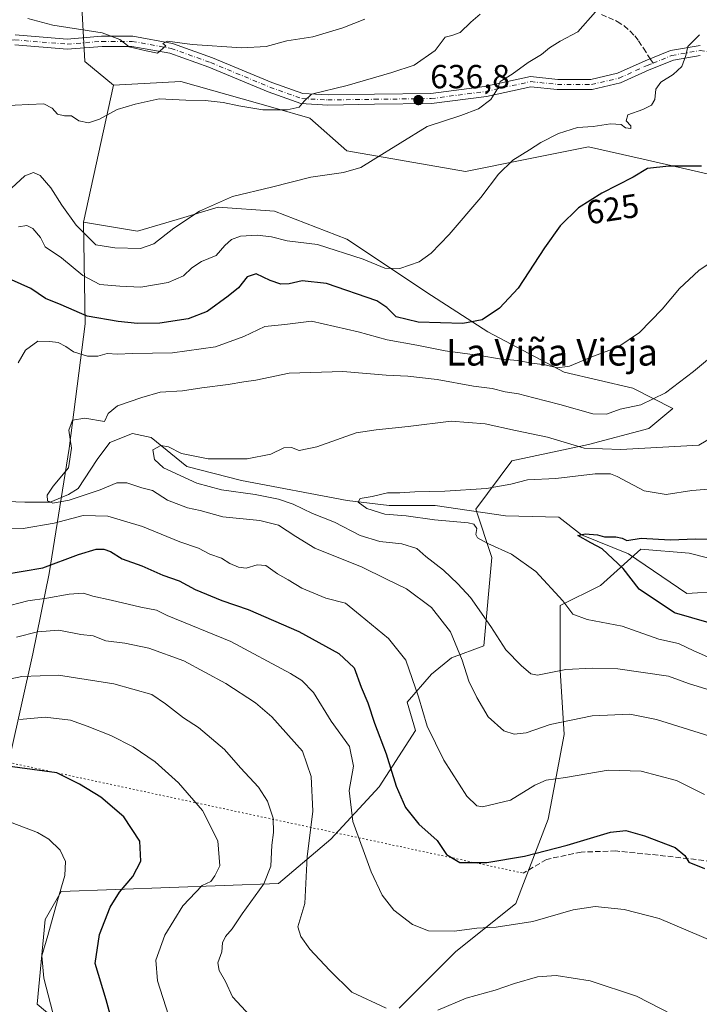
# Model space of a CAD drawing. Units: metres. Extents: x 624212 to 627679, y 4745747 to 4748123.
# Drawn here: x 624333 to 624536, y 4747541 to 4747836 of the extents above; entities that cross this region are included whole.
import ezdxf
from ezdxf.enums import TextEntityAlignment as Align

# ---------------------------------------------------------------- set-up
doc = ezdxf.new("R2010")
doc.units = ezdxf.units.M
doc.header["$MEASUREMENT"] = 0
for name, pattern in [('DGN Style 3', [2.307223458686699, 1.648016756204785, -0.6592067024819142]), ('DGN Style 4', [2.6384748266838614, 1.318413404963828, -0.6592067024819142, 0.001648016756204785, -0.6592067024819142]), ('DGN Style 5', [1.1536117293433497, 0.4944050268614355, -0.6592067024819142])]:
    doc.linetypes.add(name, pattern=pattern)
for name, color, linetype, lineweight in [('Arbolado forestal CxS', 92, 'Continuous', 0), ('Corriente natural lineal', 142, 'Continuous', 13), ('Curva de nivel maestra', 30, 'Continuous', 30), ('Curva de nivel normal', 30, 'Continuous', 0), ('Huerta CxS', 92, 'Continuous', 0), ('Pista no pavimentada Cxs', 111, 'Continuous', 0), ('Pista no pavimentada eje', 91, 'DGN Style 4', 0), ('Prado CxS', 92, 'Continuous', 0), ('Punto de cota en terreno', 7, 'Continuous', 0), ('Rótulo de curva de nivel directora', 7, 'Continuous', 0), ('Rótulo de punto de cota en terreno', 7, 'Continuous', 0), ('Senda', 7, 'DGN Style 3', 0), ('Senda no paivmentada conexión', 7, 'DGN Style 3', 0), ('Senda virtual', 7, 'DGN Style 5', 0), ('Texto cartográfico', 7, 'Continuous', 0)]:
    doc.layers.add(name, color=color, linetype=linetype, lineweight=lineweight)
doc.styles.add('Style-Arial', font='txt')

# ---------------------------------------------------------------- blocks, each defined once
blk = doc.blocks.new('5PATER')
at = {"layer": 'Huerta CxS', "linetype": 'Continuous', "lineweight": 0}
h = blk.add_hatch(color=51, dxfattribs=at)
edge = h.paths.add_edge_path()
edge.add_ellipse((0, 0), major_axis=(-0.1095731443231308, -0.1110710700762829), ratio=0.9994222409660322, start_angle=0, end_angle=360)

msp = doc.modelspace()

# ---------------------------------------------------------------- linework, layer by layer
at = {"layer": 'Arbolado forestal CxS', "color": 92, "linetype": 'Continuous', "lineweight": 0, "extrusion": (-0.03125242308854007, -0.1439731936425291, 0.9890879665446677), "elevation": -702436.345726319, "flags": 128}
msp.add_lwpolyline([(-397007.3506120532, 4720228.613310376), (-397007.3506120531, 4720186.185676143)], dxfattribs=at)
at = {"layer": 'Arbolado forestal CxS', "color": 92, "linetype": 'Continuous', "lineweight": 0}
for points in [[(624350.6964999996, 4747851.1151, 652.071100000001), (624352.2257000003, 4747823.8321, 644.1125000000029), (624360.7465000004, 4747816.662900001, 641.7712999999932), (624351.8444999997, 4747775.6533, 635.5206000000035), (624352.3469000002, 4747745.214500001, 624.3752999999997), (624347.5219000002, 4747707.833699999, 615.5663999999961), (624341.4918999998, 4747670.4517, 624.8729000000021), (624336.6672999999, 4747646.335100001, 636.296100000007), (624329.8037, 4747615.8773, 648.1362999999983), (624320.4665000001, 4747609.850299999, 650.3407000000007), (624301.4505000003, 4747605.354699999, 652.0669000000053), (624220.8064000001, 4747564.082699999, 663.931700000001), (624212.4512999998, 4748026.600500001, 708.8343000000023)], [(624359.3904999997, 4747914.570900001, 670.7820999999967), (624361.9754999997, 4747896.4617, 664.5237999999954), (624363.2023, 4747880.501900001, 660.5381999999954), (624346.0248999996, 4747859.632099999, 654.5964999999997), (624350.6964999996, 4747851.1151, 652.071100000001), (624352.2257000003, 4747823.8321, 644.1125000000029), (624360.7465000004, 4747816.662900001, 641.7712999999932)], [(624359.3904999997, 4747914.570900001, 670.7820999999967), (624361.9754999997, 4747896.4617, 664.5237999999954), (624363.2023, 4747880.501900001, 660.5381999999954), (624346.0248999996, 4747859.632099999, 654.5964999999997), (624350.6964999996, 4747851.1151, 652.071100000001), (624352.2257000003, 4747823.8321, 644.1125000000029), (624360.7465000004, 4747816.662900001, 641.7712999999932)], [(624540.8503000002, 4747789.639900001, 624.0105999999942), (624519.4457, 4747794.515699999, 626.2715999999928), (624503.0686999997, 4747798.246300001, 627.9314000000013), (624484.6646999996, 4747794.5635, 629.7795000000042), (624466.2615, 4747790.880700001, 632.0841999999975), (624430.6807000004, 4747797.019300001, 636.1840999999986), (624419.6381000001, 4747806.8413, 639.2719999999972), (624408.5669, 4747809.9915, 640.4869999999937), (624380.9594999999, 4747817.846700001, 641.5623999999953), (624360.7465000004, 4747816.662900001, 641.7712999999932), (624352.2257000003, 4747823.8321, 644.1125000000029), (624350.6964999996, 4747851.1151, 652.071100000001)], [(624540.8503000002, 4747789.639900001, 624.0105999999942), (624519.4457, 4747794.515699999, 626.2715999999928), (624503.0686999997, 4747798.246300001, 627.9314000000013), (624484.6646999996, 4747794.5635, 629.7795000000042), (624466.2615, 4747790.880700001, 632.0841999999975), (624430.6807000004, 4747797.019300001, 636.1840999999986), (624419.6381000001, 4747806.8413, 639.2719999999972), (624408.5669, 4747809.9915, 640.4869999999937), (624380.9594999999, 4747817.846700001, 641.5623999999953), (624360.7465000004, 4747816.662900001, 641.7712999999932)], [(624329.8037, 4747615.8773, 648.1362999999983), (624336.6672999999, 4747646.335100001, 636.296100000007), (624341.4918999998, 4747670.4517, 624.8729000000021), (624347.5219000002, 4747707.833699999, 615.5663999999961), (624352.3469000002, 4747745.214500001, 624.3752999999997), (624351.8444999997, 4747775.6533, 635.5206000000035), (624368.0235000001, 4747772.949100001, 636.0917999999947), (624379.8327000003, 4747776.491699999, 635.7577000000019), (624392.1404999997, 4747780.183700001, 634.9244000000035), (624409.0225000001, 4747778.977499999, 633.5636999999988), (624430.7270999998, 4747770.5363, 631.7424000000028), (624456.0497000003, 4747753.654100001, 628.062699999995), (624472.9313000003, 4747742.8007, 624.4360000000015), (624495.8419000005, 4747730.742699999, 619.6898999999976), (624516.3419000005, 4747725.918299999, 617.7177999999985), (624528.3995000003, 4747719.8893, 613.8862999999983), (624521.1643000003, 4747713.860500001, 612.4556000000011), (624503.0765000005, 4747709.036699999, 611.004700000005), (624480.1653000005, 4747704.2141, 607.1662999999971), (624469.3120999997, 4747689.744100001, 603.2918000000063), (624474.1357000005, 4747675.2731, 605.5993000000017), (624471.7229000004, 4747648.745300001, 612.0215999999928), (624462.0758999997, 4747645.127499999, 615.9615999999951), (624456.0466999998, 4747640.304500001, 618.2986999999994), (624448.8117000004, 4747631.863700001, 621.228099999993), (624451.2232999997, 4747623.422499999, 621.4676999999938), (624440.3701, 4747606.540899999, 626.607600000003), (624425.8997, 4747590.864900001, 632.8322999999946), (624410.2232999997, 4747577.600299999, 638.8873000000021), (624345.1064999999, 4747575.190099999, 655.3021000000008), (624340.2833000004, 4747566.749299999, 656.2695999999996), (624337.8709000006, 4747541.4265, 656.9051999999938), (624352.3415000001, 4747529.3673, 653.1203999999998)], [(624351.8444999997, 4747775.6533, 635.5206000000035), (624368.0235000001, 4747772.949100001, 636.0917999999947), (624379.8327000003, 4747776.491699999, 635.7577000000019), (624392.1404999997, 4747780.183700001, 634.9244000000035), (624409.0225000001, 4747778.977499999, 633.5636999999988), (624430.7270999998, 4747770.5363, 631.7424000000028), (624456.0497000003, 4747753.654100001, 628.062699999995), (624472.9313000003, 4747742.8007, 624.4360000000015), (624495.8419000005, 4747730.742699999, 619.6898999999976), (624516.3419000005, 4747725.918299999, 617.7177999999985), (624528.3995000003, 4747719.8893, 613.8862999999983), (624521.1643000003, 4747713.860500001, 612.4556000000011), (624503.0765000005, 4747709.036699999, 611.004700000005), (624480.1653000005, 4747704.2141, 607.1662999999971), (624469.3120999997, 4747689.744100001, 603.2918000000063), (624474.1357000005, 4747675.2731, 605.5993000000017), (624471.7229000004, 4747648.745300001, 612.0215999999928), (624462.0758999997, 4747645.127499999, 615.9615999999951), (624456.0466999998, 4747640.304500001, 618.2986999999994), (624448.8117000004, 4747631.863700001, 621.228099999993), (624451.2232999997, 4747623.422499999, 621.4676999999938), (624440.3701, 4747606.540899999, 626.607600000003), (624425.8997, 4747590.864900001, 632.8322999999946), (624410.2232999997, 4747577.600299999, 638.8873000000021), (624345.1064999999, 4747575.190099999, 655.3021000000008), (624340.2833000004, 4747566.749299999, 656.2695999999996), (624337.8709000006, 4747541.4265, 656.9051999999938), (624352.3415000001, 4747529.3673, 653.1203999999998)], [(624351.8444999997, 4747775.6533, 635.5206000000035), (624352.3469000002, 4747745.214500001, 624.3752999999997), (624347.5219000002, 4747707.833699999, 615.5663999999961), (624341.4918999998, 4747670.4517, 624.8729000000021), (624336.6672999999, 4747646.335100001, 636.296100000007), (624329.8037, 4747615.8773, 648.1362999999983)], [(624351.8444999997, 4747775.6533, 635.5206000000035), (624352.3469000002, 4747745.214500001, 624.3752999999997), (624347.5219000002, 4747707.833699999, 615.5663999999961), (624341.4918999998, 4747670.4517, 624.8729000000021), (624336.6672999999, 4747646.335100001, 636.296100000007), (624329.8037, 4747615.8773, 648.1362999999983)], [(624446.3975000001, 4747540.2191, 634.2752999999939), (624463.2796999998, 4747557.1007, 630.8659999999945), (624481.3680999996, 4747571.570499999, 627.760500000004), (624491.0157000005, 4747596.893300001, 622.110400000005), (624495.8391000006, 4747622.2161, 615.3656999999948), (624494.6337000001, 4747641.5101, 609.1867000000057), (624494.6343, 4747660.803099999, 605.2112000000052), (624506.6933000004, 4747666.831700001, 602.7054000000062), (624518.7515000004, 4747677.6845, 599.735400000005), (624533.2226999998, 4747676.4783, 599.5553999999975), (624547.6923000002, 4747672.861300001, 598.5994999999966)], [(624446.3975000001, 4747540.2191, 634.2752999999939), (624463.2796999998, 4747557.1007, 630.8659999999945), (624481.3680999996, 4747571.570499999, 627.760500000004), (624491.0157000005, 4747596.893300001, 622.110400000005), (624495.8391000006, 4747622.2161, 615.3656999999948), (624494.6337000001, 4747641.5101, 609.1867000000057), (624494.6343, 4747660.803099999, 605.2112000000052), (624506.6933000004, 4747666.831700001, 602.7054000000062), (624518.7515000004, 4747677.6845, 599.735400000005), (624533.2226999998, 4747676.4783, 599.5553999999975), (624547.6923000002, 4747672.861300001, 598.5994999999966), (624568.3132999997, 4747671.596899999, 597.7373999999982), (624573.3031000001, 4747667.9779, 597.0371000000014)]]:
    msp.add_polyline3d(points, dxfattribs=at)
at = {"layer": 'Corriente natural lineal', "color": 142, "linetype": 'Continuous', "lineweight": 13}
msp.add_polyline3d([(624318.0401, 4747692.3651, 617.4848000000056), (624334.2545999996, 4747691.759500001, 616.5513999999966), (624341.8150000004, 4747691.82, 615.5374000000012), (624347.3101000005, 4747694.0601, 614.3894), (624350.2100999998, 4747695.8751, 614.2439000000013), (624355.8618999999, 4747704.6249, 612.681899999996), (624359.7318000002, 4747709.704100001, 612.6612000000023), (624366.5040999996, 4747712.364700001, 612.5102000000043), (624372.0670999996, 4747711.155300001, 611.5985999999976), (624382.7093000002, 4747702.448100001, 609.1619000000064), (624399.1563999997, 4747698.336300001, 608.0663000000059), (624430.8411999998, 4747692.2896, 605.5286999999954), (624443.4183999998, 4747690.838400001, 604.767399999997), (624457.2049000004, 4747690.838400001, 604.3092999999935), (624478.2474999997, 4747687.6941, 601.9910999999993), (624494.2251000004, 4747687.317600001, 602.0400999999983), (624501.0199999996, 4747682.055000001, 600.9235000000045), (624515.0614999998, 4747676.358700001, 599.991200000004), (624532.5902000006, 4747664.452400001, 598.0056999999942), (624542.2451, 4747665.020099999, 597.264599999995)], dxfattribs=at)
at = {"layer": 'Curva de nivel maestra', "color": 30, "linetype": 'Continuous', "lineweight": 30, "flags": 128}
for points, elevation in [([(624536.9900000002, 4747792.460100001), (624527.1500000004, 4747792.4001), (624520.7999999998, 4747791.690099999), (624516.4600000001, 4747789.140100001), (624507.1299999999, 4747784.360099999), (624500.1299999999, 4747779.9101), (624494.6100000005, 4747774.520099999), (624489.8899999997, 4747767.970100001), (624482.0700000003, 4747755.920100001), (624476.4699999997, 4747749.920100001), (624471.2000000002, 4747746.460100001), (624465.4699999997, 4747745.340100001), (624452.04, 4747745.700099999), (624445.5199999996, 4747747.3101), (624442.6500000004, 4747750.100099999), (624439.6699999999, 4747752.110099999), (624424.5599999997, 4747757.2501), (624417.3399999999, 4747758.110099999), (624413.4000000004, 4747757.190099999), (624410.9400000004, 4747757.050100001), (624407.7699999996, 4747758.190099999), (624403.5099999999, 4747760.1601), (624400.7999999998, 4747759.3101), (624398.2599999999, 4747755.9801), (624395.1299999999, 4747753.540100001), (624388.7999999998, 4747748.890100001), (624383.1299999999, 4747746.670100001), (624374.6799999997, 4747745.4001), (624368.0099999999, 4747745.350099999), (624362.1799999997, 4747745.9001), (624352.8700000001, 4747747.4801), (624345.1200000001, 4747750.9101), (624340.4299999997, 4747752.780099999), (624335.9699999997, 4747755.800100001), (624330.2400000002, 4747758.420100001)], 625), ([(624539.2199999997, 4747655.6601), (624528.8099999997, 4747658.600099999), (624518.2599999999, 4747665.720100001), (624513.4800000006, 4747671.940099999), (624507.1500000004, 4747677.850099999), (624503.79, 4747679.5801), (624499.9100000003, 4747681.770099999), (624502.1299999999, 4747682.340100001), (624505.8200000003, 4747682.040100001), (624507.9199999999, 4747681.380100001), (624511.25, 4747681.370100001), (624513.1799999997, 4747680.970100001), (624514.5800000001, 4747680.350099999), (624518.8600000005, 4747680.9801), (624527.5599999997, 4747680.530099999), (624535.2599999999, 4747680.780099999), (624546.4800000006, 4747680.6801)], 600), ([(624321.79, 4747669.1801), (624339.5800000001, 4747672.1501), (624350.3099999997, 4747676.120100001), (624355.5700000003, 4747677.7601), (624357.9299999997, 4747677.7301), (624359.8499999996, 4747676.9801), (624363.4199999999, 4747674.870100001), (624369.25, 4747672.700099999), (624375.5199999996, 4747669.9801), (624380.5, 4747668.270099999), (624385.2300000006, 4747665.590100001), (624393.2199999997, 4747662.3201), (624401.1799999997, 4747659.630100001), (624416.2800000003, 4747653.0701), (624428.2999999998, 4747646.4301), (624432.8799999999, 4747642.200099999), (624434.9699999997, 4747636.420100001), (624436.9900000002, 4747631.6601), (624439.0099999999, 4747625.640100001), (624442.5199999996, 4747616.4101), (624445.4800000006, 4747606.7301), (624448.2800000003, 4747600.3201), (624452.2400000002, 4747595.4001), (624457.7199999997, 4747590.4801), (624460.5700000003, 4747586.2601), (624464.5300000003, 4747583.880100001), (624472.6799999997, 4747583.8301), (624483.9600000001, 4747585.8101), (624496.7400000002, 4747589.0601), (624509.6500000004, 4747592.9101), (624514.2800000003, 4747593.4101), (624519.9100000003, 4747591.9001), (624529.0800000001, 4747588.350099999), (624531.9299999997, 4747585.920100001), (624533.1299999999, 4747583.960100001), (624537.7999999998, 4747582.110099999)], 625), ([(624362.6200000001, 4747528.120100001), (624358.5999999996, 4747542.690099999), (624355.3099999997, 4747553.610099999), (624356.5800000001, 4747562.290100001), (624359.8200000003, 4747570.5001), (624362.6100000005, 4747575.020099999), (624366.5899999999, 4747579.710100001), (624368.9800000006, 4747584.2501), (624368.6799999997, 4747590.2501), (624363.9100000003, 4747597.590100001), (624356.9600000001, 4747603.4801), (624350.5800000001, 4747607.3301), (624343.7999999998, 4747610.770099999), (624329.0700000003, 4747612.710100001)], 650)]:
    msp.add_lwpolyline(points, dxfattribs=dict(at, elevation=elevation))
at = {"layer": 'Curva de nivel normal', "color": 30, "linetype": 'Continuous', "lineweight": 0, "flags": 128}
for points, elevation in [([(624327.2199999997, 4747810.480000001), (624335.4000000004, 4747810.939999999), (624339.8899999997, 4747811.140000001), (624342.4600000001, 4747809.82), (624344.0300000003, 4747807.980000001), (624346.0999999996, 4747807.550000001), (624348.2000000002, 4747807.529999999), (624350.3700000001, 4747806), (624353.3399999999, 4747805.439999999), (624356.5800000001, 4747806.5), (624361.8899999997, 4747809.460000001), (624367.2999999998, 4747811.01), (624374.4199999999, 4747812.65), (624382.4600000001, 4747812.210000001), (624388.2400000002, 4747812.07), (624393.6399999997, 4747811.49), (624398.3499999996, 4747810.470000001), (624401.9500000002, 4747809.949999999), (624405.4900000002, 4747809.32), (624412.8600000005, 4747809.34), (624416.3799999999, 4747810.140000001), (624417.8600000005, 4747811.930000001), (624420.1299999999, 4747813.980000001), (624430.7999999998, 4747816.600000001), (624444.1600000003, 4747820.460000001), (624450.9100000003, 4747822.67), (624457.1600000003, 4747827.08), (624460.1299999999, 4747831.08), (624462.1799999997, 4747831.59), (624464.6299999999, 4747832.5), (624467.8099999997, 4747835.59), (624470.6200000001, 4747837.960000001)], 640), ([(624505.1600000003, 4747838.67), (624499.9000000004, 4747832.680000001), (624494.5999999996, 4747829.859999999), (624491.3600000005, 4747827.9), (624489, 4747825.92), (624485, 4747823.51), (624480.2300000006, 4747819.949999999), (624476.5800000001, 4747817.84), (624475.8600000005, 4747815.640000001), (624473.8300000001, 4747812.380000001), (624470.1299999999, 4747809.609999999), (624464.7999999998, 4747807.58), (624454.7999999998, 4747804.310000001), (624438.6200000001, 4747794.380000001), (624434.9000000004, 4747792.01), (624429.6799999997, 4747790.560000001), (624419.8899999997, 4747789.109999999), (624408.1299999999, 4747786.100000001), (624396.4600000001, 4747783.34), (624386.5599999997, 4747779), (624378.8399999999, 4747773.850000001), (624372.8899999997, 4747769.130000001), (624368.8399999999, 4747767.779999999), (624361.2300000006, 4747767.960000001), (624355.4600000001, 4747768.92), (624349.6399999997, 4747774.76), (624345.2599999999, 4747780.74), (624342, 4747785.91), (624338.8099999997, 4747789.630000001), (624336.8600000005, 4747790.58), (624334.2199999997, 4747789.5), (624330.2000000002, 4747785.859999999)], 635), ([(624436.1299999999, 4747836.51), (624429.4600000001, 4747833.9), (624420.5300000003, 4747831.210000001), (624412.7400000002, 4747829.99), (624406.5199999996, 4747828.32), (624399.2199999997, 4747827.850000001), (624384.4000000004, 4747828.91), (624377, 4747829.880000001), (624375.5599999997, 4747829.15), (624376.4500000002, 4747828.49), (624373.9600000001, 4747826.33), (624370.5800000001, 4747826.939999999), (624365.4400000004, 4747828.210000001), (624362.7000000002, 4747830.4), (624357.4000000004, 4747832.34), (624342.6600000003, 4747834.720000001), (624335.0999999996, 4747836.699999999)], 645), ([(624536.3200000003, 4747831.75), (624532.8200000003, 4747828.25), (624532.25, 4747825.59), (624531.0899999999, 4747822.25), (624528.4800000006, 4747819.850000001), (624524.75, 4747817.630000001), (624523.3099999997, 4747815.51), (624523, 4747812.390000001), (624521.9699999997, 4747810.730000001), (624519.3899999997, 4747809.449999999), (624514.8499999996, 4747807.850000001), (624514.3899999997, 4747806.01), (624515.7999999998, 4747804.539999999), (624515.75, 4747803.689999999), (624514.1500000004, 4747803.869999999), (624512.9000000004, 4747804.930000001), (624509.6699999999, 4747805.109999999), (624504.4600000001, 4747804.359999999), (624499.7999999998, 4747804.060000001), (624494.1299999999, 4747802.189999999), (624488.7999999998, 4747799.5), (624485.4600000001, 4747797.32), (624480.4600000001, 4747794.26), (624476.1299999999, 4747790.08), (624470.7999999998, 4747783.08), (624461.3700000001, 4747771.970000001), (624455.9100000003, 4747766.33), (624452.3300000001, 4747763.82), (624446.6200000001, 4747761.779999999), (624442.0599999997, 4747761.84), (624435.54, 4747764.539999999), (624421.8700000001, 4747769.02), (624412.8300000001, 4747770.050000001), (624408.1399999997, 4747771.27), (624403.8300000001, 4747771.810000001), (624398.7999999998, 4747771.430000001), (624396.1299999999, 4747770.49), (624394.1299999999, 4747768.640000001), (624391.5599999997, 4747765.710000001), (624387.2000000002, 4747763.859999999), (624384.2300000006, 4747761.970000001), (624381.7999999998, 4747759.57), (624377.1299999999, 4747757.640000001), (624368.9299999997, 4747756.220000001), (624362.6500000004, 4747756.539999999), (624356.6799999997, 4747756.949999999), (624351.6399999997, 4747759.689999999), (624345.2199999997, 4747765.01), (624340.3499999996, 4747768.310000001), (624338.9299999997, 4747771.050000001), (624336.6500000004, 4747773.779999999), (624334.8600000005, 4747774.65), (624332.3399999999, 4747774.25)], 630), ([(624332.1799999997, 4747733.5), (624334.4400000004, 4747737.350000001), (624338.1100000005, 4747740), (624341.7199999997, 4747739.970000001), (624344.2000000002, 4747739.66), (624346.4800000006, 4747738.42), (624348.7699999996, 4747736.789999999), (624353.0199999996, 4747735.52), (624356.1299999999, 4747735.560000001), (624358.9199999999, 4747736.279999999), (624362, 4747736.08), (624366.5199999996, 4747736.300000001), (624378.4400000004, 4747736.560000001), (624391.3399999999, 4747738.369999999), (624399.8399999999, 4747741.460000001), (624406.1299999999, 4747744.449999999), (624412.1299999999, 4747745.039999999), (624420.1299999999, 4747746.039999999), (624434.1299999999, 4747742.800000001), (624442.7999999998, 4747740.449999999), (624451.6500000004, 4747738.859999999), (624460.1699999999, 4747737.140000001), (624470.5, 4747735.730000001), (624476.4199999999, 4747734.720000001), (624481.7999999998, 4747734.220000001), (624486.1299999999, 4747733.430000001), (624490.1299999999, 4747732.930000001), (624493.8399999999, 4747732), (624497.4000000004, 4747732.560000001), (624504.6200000001, 4747735.57), (624511.9100000003, 4747738.189999999), (624518.3899999997, 4747742.57), (624525.1399999997, 4747749.59), (624530.3099999997, 4747755.83), (624536.1100000005, 4747761.16), (624543.4600000001, 4747766.109999999)], 620), ([(624541.0899999999, 4747621.230000001), (624523.4299999997, 4747626.74), (624515.4400000004, 4747628.289999999), (624508.8200000003, 4747627.970000001), (624504.2400000002, 4747627.810000001), (624491.6100000005, 4747625.210000001), (624484.3799999999, 4747622.689999999), (624480.8300000001, 4747622.310000001), (624477.7100000001, 4747623.27), (624473.0599999997, 4747627.480000001), (624469.6799999997, 4747633.310000001), (624467.2300000006, 4747638.189999999), (624465.2400000002, 4747644.5), (624461.7699999996, 4747652.960000001), (624456.0700000003, 4747660.210000001), (624448.5300000003, 4747665.869999999), (624442.4199999999, 4747668.84), (624435.2800000003, 4747672.350000001), (624421.0800000001, 4747678.02), (624415.4000000004, 4747681.470000001), (624410.2599999999, 4747684.91), (624404.6399999997, 4747686.279999999), (624393.5199999996, 4747687.380000001), (624386.75, 4747689.34), (624382.9900000002, 4747690.100000001), (624376.9299999997, 4747692.390000001), (624372.4600000001, 4747695.26), (624369.29, 4747696.08), (624364.8200000003, 4747697.609999999), (624361.8200000003, 4747697.59), (624356.7999999998, 4747695.52), (624347.4600000001, 4747692.4), (624342.5800000001, 4747691.49), (624341.0499999998, 4747692.15), (624340.9299999997, 4747693.92), (624342.6799999997, 4747696.630000001), (624347.3099999997, 4747702.100000001), (624348.25, 4747707.960000001), (624347.4400000004, 4747713.390000001), (624348.54, 4747716.380000001), (624352.1900000004, 4747716.949999999), (624358.1299999999, 4747715.92), (624359.2100000001, 4747718.359999999), (624361.9500000002, 4747720.630000001), (624369.2400000002, 4747723.100000001), (624374.7999999998, 4747724.75), (624381.5, 4747725.130000001), (624387.2800000003, 4747726.08), (624395.1699999999, 4747727.039999999), (624399.7999999998, 4747727.850000001), (624403.4600000001, 4747728.369999999), (624413.4600000001, 4747730.470000001), (624429.4600000001, 4747730.9), (624442.4600000001, 4747729.82), (624448.9500000002, 4747729.51), (624457.7300000006, 4747728.52), (624468.6399999997, 4747726.58), (624474.2199999997, 4747725.84), (624478.1500000004, 4747724.880000001), (624482.1299999999, 4747724.279999999), (624486.7199999997, 4747723), (624494.5, 4747721.08), (624504.3899999997, 4747718.289999999), (624508.4699999997, 4747718.199999999), (624512.54, 4747719.66), (624518.7400000002, 4747720.91), (624526.2000000002, 4747724.560000001), (624534.5899999999, 4747730.9), (624544.8399999999, 4747739.52)], 615), ([(624543.4500000002, 4747713.180000001), (624536.1299999999, 4747708.84), (624512.7800000003, 4747707.609999999), (624501.8300000001, 4747708), (624490.7699999996, 4747711.279999999), (624481.2100000001, 4747713.230000001), (624472.0899999999, 4747715.26), (624461.9600000001, 4747716.01), (624449.0800000001, 4747714.439999999), (624439.4600000001, 4747713.51), (624433.5099999999, 4747712.529999999), (624421.7300000006, 4747708.380000001), (624416.3799999999, 4747707.310000001), (624414.1299999999, 4747708.130000001), (624411.8300000001, 4747708.100000001), (624407.9199999999, 4747706.140000001), (624400.8300000001, 4747704.789999999), (624389.1799999997, 4747704.800000001), (624381.1399999997, 4747706.350000001), (624377.2199999997, 4747708.350000001), (624374.9500000002, 4747708.779999999), (624372.5700000003, 4747707.52), (624373.0700000003, 4747704.57), (624375.7300000006, 4747702.060000001), (624385.7999999998, 4747697.460000001), (624393.1299999999, 4747695.449999999), (624403.2400000002, 4747694.07), (624410.25, 4747692.680000001), (624414.6200000001, 4747691.17), (624420.3600000005, 4747688.42), (624426.9800000006, 4747685.76), (624434.7100000001, 4747681.83), (624440.6100000005, 4747680.060000001), (624447.2000000002, 4747679.32), (624451.6200000001, 4747677.869999999), (624454.3600000005, 4747675.51), (624459.6900000004, 4747671.449999999), (624463.9299999997, 4747667.310000001), (624467.7400000002, 4747663.289999999), (624473.8700000001, 4747654.600000001), (624478.3600000005, 4747647.58), (624482.8799999999, 4747642.880000001), (624485.8399999999, 4747640.4), (624487.7999999998, 4747639.930000001), (624496.2699999996, 4747641.720000001), (624504.1900000004, 4747642.029999999), (624511.9100000003, 4747641.9), (624527.0899999999, 4747639.66), (624533.0199999996, 4747637.51), (624541.4600000001, 4747634.92)], 610), ([(624540.3799999999, 4747644.800000001), (624534.6299999999, 4747647.279999999), (624530.0700000003, 4747649.42), (624524.1299999999, 4747650.789999999), (624513.1699999999, 4747654.699999999), (624502.6900000004, 4747656.65), (624498.4199999999, 4747658.210000001), (624495.4199999999, 4747662.210000001), (624487.2800000003, 4747671.07), (624480.0700000003, 4747676.189999999), (624472.9299999997, 4747679.380000001), (624469.8499999996, 4747681.140000001), (624469.3200000003, 4747682.15), (624469.6100000005, 4747683.92), (624468.7400000002, 4747685.17), (624467.0700000003, 4747685.640000001), (624456.9600000001, 4747686.470000001), (624448.4600000001, 4747687.689999999), (624442.0999999996, 4747688.24), (624436.6799999997, 4747689.890000001), (624434.0999999996, 4747691.779999999), (624434.7100000001, 4747692.939999999), (624438.2999999998, 4747693.480000001), (624442.9000000004, 4747694.560000001), (624446.6200000001, 4747694.59), (624451.0300000003, 4747694.880000001), (624460.0899999999, 4747695.060000001), (624472.5800000001, 4747695.91), (624479.79, 4747697.220000001), (624484.7999999998, 4747698.52), (624493.2699999996, 4747698.869999999), (624505.1100000005, 4747700.32), (624509.7000000002, 4747700.289999999), (624511.7300000006, 4747699.52), (624519.7699999996, 4747695.220000001), (624526.4000000004, 4747694.140000001), (624534.0999999996, 4747695.279999999), (624542.9500000002, 4747696.029999999)], 605), ([(624537.8700000001, 4747604.230000001), (624529.4400000004, 4747608.42), (624518.8399999999, 4747611.230000001), (624508.9699999997, 4747611.529999999), (624496.1699999999, 4747609.369999999), (624490.4400000004, 4747608.529999999), (624487.0199999996, 4747607.01), (624479.7699999996, 4747602.49), (624471.3700000001, 4747600.560000001), (624469.6100000005, 4747600.850000001), (624466.6100000005, 4747603.76), (624459.75, 4747614.52), (624454.7400000002, 4747624.730000001), (624452.1900000004, 4747633.529999999), (624448.3300000001, 4747644.449999999), (624443.1600000003, 4747650.960000001), (624434.6699999999, 4747657.99), (624430.2699999996, 4747661.529999999), (624424.3799999999, 4747663.039999999), (624417.2199999997, 4747666.01), (624413.0800000001, 4747668.539999999), (624409.9400000004, 4747670.32), (624406.4600000001, 4747672.789999999), (624403.7999999998, 4747673.029999999), (624400.5099999999, 4747672.07), (624398.2300000006, 4747672.32), (624395.6799999997, 4747673.470000001), (624393.1600000003, 4747675.050000001), (624389.6699999999, 4747676.189999999), (624386.2199999997, 4747677.980000001), (624380.6699999999, 4747679.960000001), (624369.4699999997, 4747684.470000001), (624359.1200000001, 4747687.65), (624351.7199999997, 4747687.84), (624343.0199999996, 4747685.49), (624333.6799999997, 4747683.930000001), (624329.5899999999, 4747683.789999999)], 620), ([(624327.4600000001, 4747660.199999999), (624335.1299999999, 4747662.210000001), (624340.7999999998, 4747663.060000001), (624347.4600000001, 4747664.27), (624351.7999999998, 4747664.5), (624354.6200000001, 4747663.630000001), (624360.0899999999, 4747662.480000001), (624368.9299999997, 4747660.380000001), (624373.6799999997, 4747659.439999999), (624376.8499999996, 4747657.84), (624395.9100000003, 4747650.07), (624413.79, 4747640.5), (624417.1799999997, 4747638.369999999), (624420.6600000003, 4747634.779999999), (624426.04, 4747626.16), (624431.4900000002, 4747618.619999999), (624432.7300000006, 4747612.74), (624431.4400000004, 4747605.439999999), (624432.5199999996, 4747596.189999999), (624437.9699999997, 4747581.09), (624441.2699999996, 4747574.060000001), (624444.7999999998, 4747569.600000001), (624450.3200000003, 4747565.32), (624455.1299999999, 4747563.42), (624462.9199999999, 4747563.350000001), (624469.6600000003, 4747564.220000001), (624475.4600000001, 4747564.529999999), (624486.4600000001, 4747566.180000001), (624498.4600000001, 4747569.699999999), (624505.1200000001, 4747570.710000001), (624513.8099999997, 4747569.779999999), (624524.2999999998, 4747567.09), (624541.6299999999, 4747559.75)], 630), ([(624331.7400000002, 4747651.4), (624337.9800000006, 4747652.930000001), (624344.4199999999, 4747653.460000001), (624351.0099999999, 4747652.15), (624354.6600000003, 4747651.789999999), (624358.5199999996, 4747650.310000001), (624364.2199999997, 4747649.58), (624371.3399999999, 4747648.100000001), (624381.8099999997, 4747644.26), (624394.4800000006, 4747637.49), (624403.3300000001, 4747631.689999999), (624408.1799999997, 4747627.529999999), (624417.4199999999, 4747617.220000001), (624419.9699999997, 4747609.58), (624420.5099999999, 4747599.26), (624418.8099999997, 4747585.59), (624418.1200000001, 4747571.59), (624415.9800000006, 4747564.59), (624416.9199999999, 4747561.680000001), (624419.5999999996, 4747557.92), (624425.5199999996, 4747551.640000001), (624432.2199999997, 4747544.99), (624442.5199999996, 4747540.24)], 635), ([(624401.7199999997, 4747537.960000001), (624396.4299999997, 4747543.680000001), (624394.3700000001, 4747548.27), (624392.4100000003, 4747551.539999999), (624392.0300000003, 4747553.82), (624393.2000000002, 4747557.119999999), (624393.4800000006, 4747559.76), (624394.3799999999, 4747561.67), (624396.3600000005, 4747564.050000001), (624399.3600000005, 4747568.52), (624405.8200000003, 4747577.470000001), (624407.9400000004, 4747582.76), (624408.2400000002, 4747589.039999999), (624408.7699999996, 4747592.9), (624408.6399999997, 4747597.100000001), (624406.9600000001, 4747602.279999999), (624404.1799999997, 4747606.449999999), (624398.8499999996, 4747612.180000001), (624394.0899999999, 4747617.74), (624386.2400000002, 4747624.350000001), (624381.7599999999, 4747627.16), (624376.3399999999, 4747631.380000001), (624372.2999999998, 4747634.180000001), (624360.9000000004, 4747637.4), (624344.2699999996, 4747639.939999999), (624333.3300000001, 4747639.58), (624328.1100000005, 4747638.51)], 640), ([(624332.6200000001, 4747626.710000001), (624340.3600000005, 4747627.380000001), (624347.9500000002, 4747626.539999999), (624352.9299999997, 4747624.680000001), (624359.9500000002, 4747621.9), (624366.6900000004, 4747618.480000001), (624373.2599999999, 4747614.050000001), (624380.25, 4747607.710000001), (624387.4600000001, 4747599.42), (624392.0800000001, 4747590.4), (624392.6399999997, 4747582.92), (624391.1699999999, 4747579.9), (624389.9400000004, 4747578.199999999), (624387.3499999996, 4747576.960000001), (624381.5899999999, 4747570.84), (624376.1399999997, 4747562.140000001), (624373.5, 4747554.59), (624373.9400000004, 4747548.430000001), (624377.2599999999, 4747538.180000001)], 644.9999999999999), ([(624322.7699999996, 4747598.66), (624338.0199999996, 4747592.810000001), (624341.4299999997, 4747590.810000001), (624344.7599999999, 4747587.560000001), (624346.3799999999, 4747584.17), (624346.25, 4747579.970000001), (624344.0099999999, 4747572.52), (624341.0800000001, 4747562), (624339.2800000003, 4747555.9), (624339.8899999997, 4747549.220000001), (624343.1600000003, 4747536.560000001)], 655), ([(624458, 4747539.67), (624466.4600000001, 4747543.189999999), (624475.1299999999, 4747545.609999999), (624480.8799999999, 4747547.58), (624487.7999999998, 4747549.58), (624493.3700000001, 4747550.029999999), (624503.5599999997, 4747548.42), (624517.4800000006, 4747543.869999999), (624531.7000000002, 4747536.57)], 635)]:
    msp.add_lwpolyline(points, dxfattribs=dict(at, elevation=elevation))
at = {"layer": 'Pista no pavimentada Cxs', "color": 111, "linetype": 'Continuous', "lineweight": 0}
for points in [[(624331.2805000005, 4747831.753699999, 647.1410000000033), (624346.9206999998, 4747830.4857, 645.2673000000068), (624357.2317000005, 4747831.327299999, 645.8827000000019), (624366.5299000005, 4747831.327299999, 651.4006999999983), (624378.4253000002, 4747829.1645, 651.9529999999941), (624390.4307000004, 4747824.876900001, 647.6992000000029), (624408.2096999995, 4747817.468900001, 644.4180000000051), (624417.4924999997, 4747814.168299999, 642.2688999999956), (624425.0554999998, 4747813.759500001, 641.7593000000053), (624438.9757000003, 4747813.9705, 639.1631999999954), (624455.8234999999, 4747814.181100001, 639.168399999995), (624471.9709000001, 4747816.278100001, 636.8264999999956), (624485.6908999998, 4747819.279300001, 634.590400000001), (624493.8969000002, 4747818.4155, 633.2216000000044), (624503.8073000005, 4747818.4155, 632.5117000000029), (624511.7521000003, 4747820.2489, 632.1824999999953), (624520.1133000003, 4747824.011499999, 632.0402999999933), (624527.6961000003, 4747827.044700001, 631.8012000000017), (624536.5510999998, 4747828.5943, 630.8338999999978)], [(624331.2805000005, 4747831.753699999, 647.1410000000033), (624346.9206999998, 4747830.4857, 645.2673000000068), (624357.2317000005, 4747831.327299999, 645.8827000000019), (624366.5299000005, 4747831.327299999, 651.4006999999983), (624378.4253000002, 4747829.1645, 651.9529999999941), (624390.4307000004, 4747824.876900001, 647.6992000000029), (624408.2096999995, 4747817.468900001, 644.4180000000051), (624417.4924999997, 4747814.168299999, 642.2688999999956), (624425.0554999998, 4747813.759500001, 641.7593000000053), (624438.9757000003, 4747813.9705, 639.1631999999954), (624455.8234999999, 4747814.181100001, 639.168399999995), (624471.9709000001, 4747816.278100001, 636.8264999999956), (624485.6908999998, 4747819.279300001, 634.590400000001), (624493.8969000002, 4747818.4155, 633.2216000000044), (624503.8073000005, 4747818.4155, 632.5117000000029), (624511.7521000003, 4747820.2489, 632.1824999999953), (624520.1133000003, 4747824.011499999, 632.0402999999933), (624527.6961000003, 4747827.044700001, 631.8012000000017), (624536.5510999998, 4747828.5943, 630.8338999999978)], [(624536.5987, 4747825.5571, 631.090200000006), (624528.5204999996, 4747824.143300001, 630.8794999999955), (624521.2865000004, 4747821.249700001, 631.1999000000069), (624512.7141000006, 4747817.392100001, 631.219299999997), (624504.1489000004, 4747815.4155, 632.9756000000052), (624493.7395000001, 4747815.4155, 633.2979999999952), (624485.8586999997, 4747816.245100001, 634.9398999999976), (624472.4855000004, 4747813.319700001, 635.7131999999983), (624456.0361000003, 4747811.183499999, 637.2752999999939), (624439.0170999998, 4747810.970699999, 639.2482000000019), (624424.9971000003, 4747810.758300001, 641.2315999999992), (624416.8967000004, 4747811.1961, 640.4603999999963), (624407.1294999998, 4747814.6689, 643.9033000000054), (624389.3485000003, 4747822.0777, 646.2489999999962), (624377.6473000003, 4747826.2567, 649.9559000000008), (624366.2593, 4747828.327299999, 649.479600000006), (624357.3539000005, 4747828.327299999, 644.992499999993), (624346.9215000002, 4747827.4757, 645.1312999999936), (624331.2352999998, 4747828.747500001, 647.3723000000027)], [(624536.5987, 4747825.5571, 631.090200000006), (624528.5204999996, 4747824.143300001, 630.8794999999955), (624521.2865000004, 4747821.249700001, 631.1999000000069), (624512.7141000006, 4747817.392100001, 631.219299999997), (624504.1489000004, 4747815.4155, 632.9756000000052), (624493.7395000001, 4747815.4155, 633.2979999999952), (624485.8586999997, 4747816.245100001, 634.9398999999976), (624472.4855000004, 4747813.319700001, 635.7131999999983), (624456.0361000003, 4747811.183499999, 637.2752999999939), (624439.0170999998, 4747810.970699999, 639.2482000000019), (624424.9971000003, 4747810.758300001, 641.2315999999992), (624416.8967000004, 4747811.1961, 640.4603999999963), (624407.1294999998, 4747814.6689, 643.9033000000054), (624389.3485000003, 4747822.0777, 646.2489999999962), (624377.6473000003, 4747826.2567, 649.9559000000008), (624366.2593, 4747828.327299999, 649.479600000006), (624357.3539000005, 4747828.327299999, 644.992499999993), (624346.9215000002, 4747827.4757, 645.1312999999936), (624331.2352999998, 4747828.747500001, 647.3723000000027)]]:
    msp.add_polyline3d(points, dxfattribs=at)
at = {"layer": 'Pista no pavimentada eje', "color": 91, "linetype": 'DGN Style 4', "lineweight": 0}
for points in [[(624261.7540999996, 4747821.4099, 649.7497000000003), (624267.3343000002, 4747822.6305, 650.5163999999932), (624275.5893000001, 4747823.688899999, 652.778999999995), (624289.1360999999, 4747826.4407, 651.6698000000034), (624305.4345000006, 4747829.192299999, 649.5927999999985), (624318.7695000004, 4747829.615700001, 646.2773000000016), (624331.2578999996, 4747830.250700001, 647.2621999999974), (624346.9210999999, 4747828.980699999, 645.1934000000037), (624357.2928999999, 4747829.827299999, 645.440300000002), (624366.3945000004, 4747829.827299999, 650.4425999999949), (624378.0362999998, 4747827.710700001, 650.3300000000017), (624389.8897000002, 4747823.477299999, 646.8502000000008), (624407.6697000006, 4747816.0689, 643.9489999999934), (624417.1947, 4747812.6823, 640.8714999999938), (624425.0263, 4747812.2589, 640.6532000000007), (624438.9962999999, 4747812.4705, 638.6064999999944), (624455.9297000002, 4747812.6823, 637.8263000000006), (624472.2281, 4747814.798900001, 636.2351999999955), (624485.7747, 4747817.7623, 634.4612999999954), (624493.8180999998, 4747816.9155, 633.1554999999935), (624503.9781, 4747816.9155, 632.5359000000026), (624512.2330999998, 4747818.820499999, 631.661500000002), (624520.6999000004, 4747822.6305, 631.2366000000038), (624522.4212999997, 4747823.3191, 631.2761000000028)], [(624522.4212999997, 4747823.3191, 631.2761000000028), (624528.1083000004, 4747825.593900001, 631.3144999999931), (624536.5749000004, 4747827.0757, 630.4213000000018), (624543.9833000004, 4747826.017300001, 631.3637000000017), (624552.0264999997, 4747822.842300001, 628.4841000000015), (624559.6467000004, 4747818.608899999, 626.8552000000054), (624567.9017000003, 4747813.528899999, 626.1634999999952), (624571.2610999999, 4747811.030900001, 626.306899999996)]]:
    msp.add_polyline3d(points, dxfattribs=at)
at = {"layer": 'Prado CxS', "color": 92, "linetype": 'Continuous', "lineweight": 0, "extrusion": (-0.03125242308854007, -0.1439731936425291, 0.9890879665446677), "elevation": -702436.345726319, "flags": 128}
msp.add_lwpolyline([(-397007.3506120532, 4720228.613310376), (-397007.3506120531, 4720186.185676143)], dxfattribs=at)
at = {"layer": 'Prado CxS', "color": 92, "linetype": 'Continuous', "lineweight": 0}
for points in [[(624352.3415000001, 4747529.3673, 653.1203999999998), (624337.8709000006, 4747541.4265, 656.9051999999938), (624340.2833000004, 4747566.749299999, 656.2695999999996), (624345.1064999999, 4747575.190099999, 655.3021000000008), (624410.2232999997, 4747577.600299999, 638.8873000000021), (624425.8997, 4747590.864900001, 632.8322999999946), (624440.3701, 4747606.540899999, 626.607600000003), (624451.2232999997, 4747623.422499999, 621.4676999999938), (624448.8117000004, 4747631.863700001, 621.228099999993), (624456.0466999998, 4747640.304500001, 618.2986999999994), (624462.0758999997, 4747645.127499999, 615.9615999999951), (624471.7229000004, 4747648.745300001, 612.0215999999928), (624474.1357000005, 4747675.2731, 605.5993000000017), (624469.3120999997, 4747689.744100001, 603.2918000000063), (624480.1653000005, 4747704.2141, 607.1662999999971), (624503.0765000005, 4747709.036699999, 611.004700000005), (624521.1643000003, 4747713.860500001, 612.4556000000011), (624528.3995000003, 4747719.8893, 613.8862999999983), (624516.3419000005, 4747725.918299999, 617.7177999999985), (624495.8419000005, 4747730.742699999, 619.6898999999976), (624472.9313000003, 4747742.8007, 624.4360000000015), (624456.0497000003, 4747753.654100001, 628.062699999995), (624430.7270999998, 4747770.5363, 631.7424000000028), (624409.0225000001, 4747778.977499999, 633.5636999999988), (624392.1404999997, 4747780.183700001, 634.9244000000035), (624379.8327000003, 4747776.491699999, 635.7577000000019), (624368.0235000001, 4747772.949100001, 636.0917999999947), (624351.8444999997, 4747775.6533, 635.5206000000035), (624360.7465000004, 4747816.662900001, 641.7712999999932), (624380.9594999999, 4747817.846700001, 641.5623999999953), (624408.5669, 4747809.9915, 640.4869999999937), (624419.6381000001, 4747806.8413, 639.2719999999972), (624430.6807000004, 4747797.019300001, 636.1840999999986), (624466.2615, 4747790.880700001, 632.0841999999975), (624484.6646999996, 4747794.5635, 629.7795000000042), (624503.0686999997, 4747798.246300001, 627.9314000000013), (624519.4457, 4747794.515699999, 626.2715999999928), (624540.8503000002, 4747789.639900001, 624.0105999999942)], [(624540.8503000002, 4747789.639900001, 624.0105999999942), (624519.4457, 4747794.515699999, 626.2715999999928), (624503.0686999997, 4747798.246300001, 627.9314000000013), (624484.6646999996, 4747794.5635, 629.7795000000042), (624466.2615, 4747790.880700001, 632.0841999999975), (624430.6807000004, 4747797.019300001, 636.1840999999986), (624419.6381000001, 4747806.8413, 639.2719999999972), (624408.5669, 4747809.9915, 640.4869999999937), (624380.9594999999, 4747817.846700001, 641.5623999999953), (624360.7465000004, 4747816.662900001, 641.7712999999932)], [(624351.8444999997, 4747775.6533, 635.5206000000035), (624368.0235000001, 4747772.949100001, 636.0917999999947), (624379.8327000003, 4747776.491699999, 635.7577000000019), (624392.1404999997, 4747780.183700001, 634.9244000000035), (624409.0225000001, 4747778.977499999, 633.5636999999988), (624430.7270999998, 4747770.5363, 631.7424000000028), (624456.0497000003, 4747753.654100001, 628.062699999995), (624472.9313000003, 4747742.8007, 624.4360000000015), (624495.8419000005, 4747730.742699999, 619.6898999999976), (624516.3419000005, 4747725.918299999, 617.7177999999985), (624528.3995000003, 4747719.8893, 613.8862999999983), (624521.1643000003, 4747713.860500001, 612.4556000000011), (624503.0765000005, 4747709.036699999, 611.004700000005), (624480.1653000005, 4747704.2141, 607.1662999999971), (624469.3120999997, 4747689.744100001, 603.2918000000063), (624474.1357000005, 4747675.2731, 605.5993000000017), (624471.7229000004, 4747648.745300001, 612.0215999999928), (624462.0758999997, 4747645.127499999, 615.9615999999951), (624456.0466999998, 4747640.304500001, 618.2986999999994), (624448.8117000004, 4747631.863700001, 621.228099999993), (624451.2232999997, 4747623.422499999, 621.4676999999938), (624440.3701, 4747606.540899999, 626.607600000003), (624425.8997, 4747590.864900001, 632.8322999999946), (624410.2232999997, 4747577.600299999, 638.8873000000021), (624345.1064999999, 4747575.190099999, 655.3021000000008), (624340.2833000004, 4747566.749299999, 656.2695999999996), (624337.8709000006, 4747541.4265, 656.9051999999938), (624352.3415000001, 4747529.3673, 653.1203999999998)], [(624547.6923000002, 4747672.861300001, 598.5994999999966), (624533.2226999998, 4747676.4783, 599.5553999999975), (624518.7515000004, 4747677.6845, 599.735400000005), (624506.6933000004, 4747666.831700001, 602.7054000000062), (624494.6343, 4747660.803099999, 605.2112000000052), (624494.6337000001, 4747641.5101, 609.1867000000057), (624495.8391000006, 4747622.2161, 615.3656999999948), (624491.0157000005, 4747596.893300001, 622.110400000005), (624481.3680999996, 4747571.570499999, 627.760500000004), (624463.2796999998, 4747557.1007, 630.8659999999945), (624446.3975000001, 4747540.2191, 634.2752999999939)], [(624446.3975000001, 4747540.2191, 634.2752999999939), (624463.2796999998, 4747557.1007, 630.8659999999945), (624481.3680999996, 4747571.570499999, 627.760500000004), (624491.0157000005, 4747596.893300001, 622.110400000005), (624495.8391000006, 4747622.2161, 615.3656999999948), (624494.6337000001, 4747641.5101, 609.1867000000057), (624494.6343, 4747660.803099999, 605.2112000000052), (624506.6933000004, 4747666.831700001, 602.7054000000062), (624518.7515000004, 4747677.6845, 599.735400000005), (624533.2226999998, 4747676.4783, 599.5553999999975), (624547.6923000002, 4747672.861300001, 598.5994999999966), (624568.3132999997, 4747671.596899999, 597.7373999999982), (624573.3031000001, 4747667.9779, 597.0371000000014)]]:
    msp.add_polyline3d(points, dxfattribs=at)
at = {"layer": 'Senda', "color": 7, "linetype": 'DGN Style 3', "lineweight": 0}
for points in [[(624507.0000999998, 4747837.870100001, 636.3093999999984), (624511.7200999996, 4747835.8101, 634.3794000000053), (624513.7500999998, 4747834.5001, 634.5424999999959), (624515.5601000005, 4747832.870100001, 635.4648000000016), (624516.9700999996, 4747831.4301, 635.8916999999929), (624518.1201, 4747829.9901, 635.4753999999957), (624519.5601000005, 4747827.7501, 634.1677999999956), (624521.5921999998, 4747824.6031, 632.0078999999969)], [(624682.3797000004, 4747535.556700001, 608.9443000000028), (624672.2807, 4747541.8687, 610.672200000001), (624659.9725000003, 4747551.0211, 613.4330000000045), (624650.8201000001, 4747555.439300001, 616.325800000006), (624631.8843, 4747566.169700001, 620.401199999993), (624620.8383, 4747570.903700001, 621.9040999999997), (624610.4237000003, 4747575.321900001, 622.4903000000049), (624599.6933000004, 4747578.1623, 622.5632000000041), (624580.1262999997, 4747581.002699999, 626.1744999999937), (624551.4071000004, 4747582.896299999, 630.4545999999973), (624523.9501, 4747586.052300001, 631.9262000000017), (624511.3262999998, 4747587.3147, 631.1848999999929), (624500.9115000004, 4747586.999100001, 633.7388999999966), (624490.4968999998, 4747584.789899999, 631.3793000000006), (624483.5537, 4747580.687100001, 627.8751000000047)]]:
    msp.add_polyline3d(points, dxfattribs=at)
at = {"layer": 'Senda no paivmentada conexión', "color": 7, "linetype": 'DGN Style 3', "lineweight": 0, "extrusion": (0.2342585981677084, -0.3627886143004874, 0.9019464122210544), "elevation": -1575587.118728273, "flags": 128}
msp.add_lwpolyline([(3100137.434634665, 3292193.675656706), (3100137.434634665, 3292191.981078867)], dxfattribs=at)
at = {"layer": 'Senda virtual', "color": 7, "linetype": 'DGN Style 5', "lineweight": 0, "extrusion": (0.1491508432269034, -0.03206167554964707, 0.9882945284304941), "elevation": -58452.61749401475, "flags": 128}
msp.add_lwpolyline([(4772794.202536261, 382945.2168799471), (4772794.202536261, 382780.9756743391)], dxfattribs=at)

# ---------------------------------------------------------------- block references
at = {"layer": 'Punto de cota en terreno', "color": 7, "linetype": 'Continuous', "lineweight": 0, "xscale": 10, "yscale": 10, "zscale": 10}
msp.add_blockref('5PATER', (624452.1500000004, 4747812.230000001, 636.8000000000029), dxfattribs=at)

# ---------------------------------------------------------------- texts
at = {"layer": 'Rótulo de curva de nivel directora', "color": 7, "linetype": 'Continuous', "lineweight": 0, "style": 'Style-Arial'}
msp.add_text('625', height=7.000000000000002, rotation=8.79910123237619, dxfattribs=at).set_placement((624510.2945730665, 4747779.608887115), align=Align.MIDDLE_CENTER)
at = {"layer": 'Rótulo de punto de cota en terreno', "color": 7, "linetype": 'Continuous', "lineweight": 0, "style": 'Style-Arial'}
msp.add_text('636,8', height=7.000000000000002, dxfattribs=at).set_placement((624455.6777999997, 4747815.7578))
at = {"layer": 'Texto cartográfico', "color": 7, "linetype": 'Continuous', "lineweight": 0, "style": 'Style-Arial'}
msp.add_text('La Viña Vieja', height=8, dxfattribs=at).set_placement((624492.1438109762, 4747736.710150001), align=Align.MIDDLE_CENTER)

doc.saveas('drawing.dxf')
